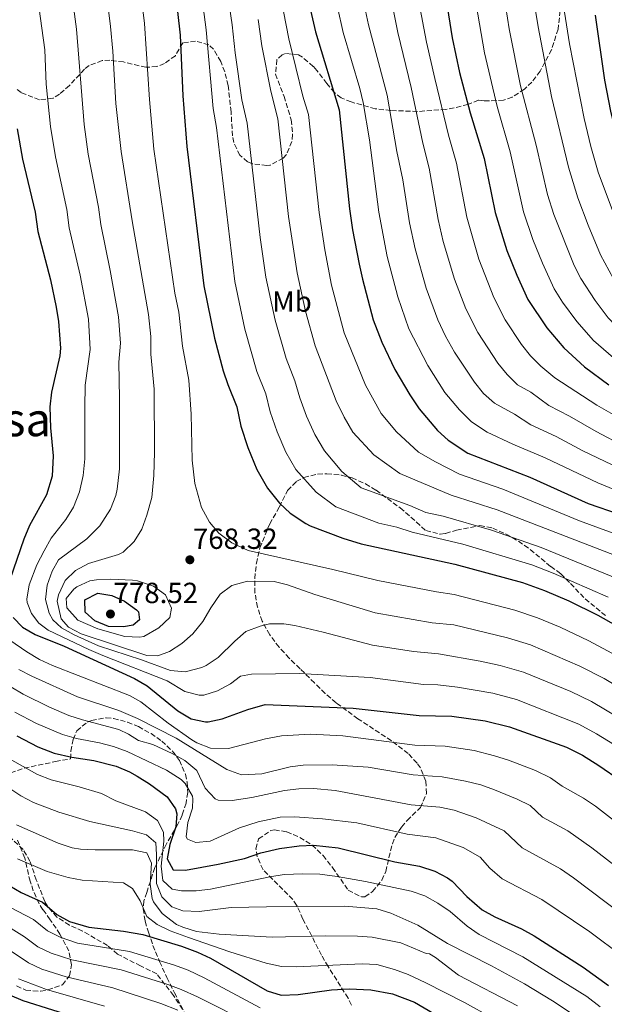
# Model space of a CAD drawing. Units: metres. Extents: x 593489 to 596923, y 4752204 to 4754563.
# Drawn here: x 596511 to 596712, y 4753032 to 4753371 of the extents above; entities that cross this region are included whole.
import ezdxf
from ezdxf.enums import TextEntityAlignment as Align

# ---------------------------------------------------------------- set-up
doc = ezdxf.new("R2010")
doc.units = ezdxf.units.M
doc.header["$MEASUREMENT"] = 0
doc.linetypes.add('DGN Style 3', pattern=[2.435891, 1.739922, -0.695969])
for name, color, linetype, lineweight in [('Balsa-alberca', 142, 'Continuous', 0), ('Cota de punto acotado terreno', 7, 'Continuous', 0), ('Curva de nivel directora', 30, 'Continuous', 30), ('Curva de nivel intermedia', 30, 'Continuous', 0), ('Etiqueta de uso rústico', 92, 'Continuous', 0), ('Punto acotado terreno (símbolo)', 7, 'Continuous', 0), ('Senda', 7, 'DGN Style 3', 0), ('Texto de rotulación de espacio menor sin especificar', 7, 'Continuous', 0), ('Zona arbolada', 92, 'DGN Style 3', 0)]:
    doc.layers.add(name, color=color, linetype=linetype, lineweight=lineweight)
doc.styles.add('Style-Arial', font='arial.ttf')

# ---------------------------------------------------------------- blocks, each defined once
blk = doc.blocks.new('5PATER')
at = {"layer": 'Balsa-alberca', "linetype": 'Continuous', "lineweight": 0}
h = blk.add_hatch(color=51, dxfattribs=at)
edge = h.paths.add_edge_path()
edge.add_ellipse((0, 0), major_axis=(-0.11, -0.111), ratio=0.999422, start_angle=0, end_angle=360)

msp = doc.modelspace()

# ---------------------------------------------------------------- linework, layer by layer
at = {"layer": 'Curva de nivel directora', "color": 30, "linetype": 'Continuous', "lineweight": 30, "flags": 128}
for points, elevation in [([(596562.2, 4753403.44), (596566.5, 4753365.74), (596567.4, 4753344.87), (596568.75, 4753327.49), (596574.61, 4753279.54), (596578.32, 4753261.59), (596581.32, 4753250.39), (596582.88, 4753245.59), (596585.92, 4753237.99), (596587.32, 4753231.35), (596589.72, 4753223.99), (596592.8, 4753216.39), (596596.48, 4753209.99), (596600.68, 4753204.79), (596604.37, 4753201.42), (596609.66, 4753197.78), (596611.24, 4753197.03), (596622.4, 4753192.79), (596628.8, 4753190.79), (596661, 4753183.87), (596684.22, 4753177.57), (596691.82, 4753174.84), (596700.23, 4753171.19), (596710.13, 4753166.27), (596721, 4753160.23)], 775), ([(596607.85, 4753389.43), (596613.05, 4753366.95), (596621.13, 4753340.03), (596624.78, 4753306.07), (596625.8, 4753298.79), (596628.04, 4753287.03), (596629.16, 4753281.83), (596632.92, 4753267.91), (596635.84, 4753260.15), (596640.36, 4753250.79), (596645.47, 4753242.11), (596648.68, 4753237.27), (596655.04, 4753229.83), (596658.73, 4753226.46), (596665.43, 4753222), (596686.76, 4753213.81), (596706.88, 4753204.71), (596728.12, 4753197.43)], 800), ([(596657.94, 4753377.81), (596660.06, 4753364.83), (596662.57, 4753352.88), (596666.25, 4753339.03), (596671.04, 4753323.35), (596674.8, 4753304.79), (596678.9, 4753291.66), (596682.31, 4753283.23), (596686.12, 4753274.87), (596692.67, 4753265.12), (596698.47, 4753258.27), (596705.58, 4753251.75), (596713.99, 4753245.49)], 825), ([(596709.21, 4753372.63), (596712.44, 4753350.25), (596714.55, 4753339.67), (596718.12, 4753324.87), (596726.22, 4753304.17), (596731.52, 4753293.03), (596736.68, 4753284.12), (596739.57, 4753279.86), (596741.8, 4753277.11), (596745.48, 4753273.71), (596762.74, 4753261.21), (596776.68, 4753251.99), (596801.8, 4753236.87), (596809.92, 4753231.03), (596825.32, 4753221.11), (596837.76, 4753212.36), (596845.7, 4753207.22), (596859.24, 4753199.91), (596863.1, 4753196.73), (596883.3, 4753178.11), (596890.31, 4753172.27), (596897.46, 4753166.86), (596908.75, 4753159.55)], 850), ([(596510.36, 4753333.51), (596512.22, 4753323.08), (596516.56, 4753304.87), (596517.48, 4753298.23), (596521.8, 4753281.67), (596523.84, 4753272.23), (596524.6, 4753267.29), (596525.35, 4753258.1), (596525.08, 4753255.51), (596522.2, 4753242.95), (596521.61, 4753237.98), (596521.82, 4753230.76), (596522.72, 4753221.11), (596522.44, 4753214.07), (596520.52, 4753207.75), (596514.64, 4753197.11), (596512.71, 4753192.5), (596507.88, 4753178.47)], 750), ([(596546.96, 4753162.31), (596541.76, 4753162.47), (596537.15, 4753164.35), (596533.8, 4753167.35), (596533.72, 4753171.59), (596538.15, 4753173.93), (596542.95, 4753173.06), (596547.36, 4753171.11), (596551.41, 4753168.2), (596552.12, 4753167.43), (596552.48, 4753164.71), (596550.32, 4753162.87), (596546.96, 4753162.31)], 775), ([(596509, 4753165.51), (596512.2, 4753162.15), (596516.55, 4753159.69), (596526.54, 4753155.66), (596550.8, 4753144.55), (596555.1, 4753141.98), (596565.72, 4753133.43), (596570.28, 4753130.63), (596575.22, 4753129.6), (596576.08, 4753129.67), (596580.95, 4753130.71), (596589.72, 4753133.91), (596595.76, 4753135.59), (596626.04, 4753134.31), (596648.66, 4753131.83), (596659.91, 4753131.54), (596671.44, 4753129.99), (596679.8, 4753127.91), (596699.35, 4753120.93), (596704.87, 4753118.15), (596710.56, 4753114.63), (596718.21, 4753109.3)], 750), ([(596510.28, 4753124.87), (596517.48, 4753121.03), (596523.16, 4753118.87), (596529.24, 4753117.43), (596536.76, 4753116.39), (596544.44, 4753114.39), (596549.04, 4753112.42), (596551.64, 4753110.95), (596555.88, 4753108.34), (596562.04, 4753103.83), (596564.86, 4753099.71), (596565.32, 4753097.99), (596565, 4753093.51), (596562.92, 4753087.43), (596562.04, 4753082.51), (596564.08, 4753078.79), (596568.28, 4753078.63), (596579.51, 4753080.71), (596588.56, 4753082.63), (596594.24, 4753084.63), (596600.64, 4753086.07), (596607.4, 4753087.03), (596612.4, 4753087.18), (596620.88, 4753086.31), (596640.3, 4753081.51), (596648.76, 4753079.99), (596654.04, 4753078.31), (596658.48, 4753075.99), (596660.04, 4753074.79), (596665.08, 4753069.59), (596670.4, 4753065.03), (596674.74, 4753062.56), (596683.89, 4753058.51), (596688.32, 4753056.02), (596705.17, 4753045.26), (596713.85, 4753039.01)], 725), ([(596499.96, 4753077.84), (596511.81, 4753070.91), (596519.16, 4753067.6), (596524, 4753063.36), (596528.38, 4753060.93), (596535.01, 4753059), (596546.96, 4753057.67), (596553.6, 4753056.55), (596566.96, 4753052.47), (596572.4, 4753050.47), (596576.91, 4753048.32), (596596.4, 4753037.11), (596601.21, 4753035.7), (596607.08, 4753035.83), (596618.48, 4753037.51), (596624.56, 4753037.83), (596632.04, 4753037.51), (596639.52, 4753036.07), (596647.04, 4753033.19), (596653.8, 4753029.35)], 700), ([(596532.88, 4753027.28), (596512.48, 4753033.69), (596507.86, 4753035.61)], 675)]:
    msp.add_lwpolyline(points, dxfattribs=dict(at, elevation=elevation))
at = {"layer": 'Curva de nivel intermedia', "color": 30, "linetype": 'Continuous', "lineweight": 0, "flags": 128}
for points, elevation in [([(596713.73, 4753172.5), (596694.83, 4753180.81), (596687.46, 4753183.58), (596663.76, 4753190.77), (596646.25, 4753194.86), (596641, 4753196.59), (596634.79, 4753197.93), (596620, 4753203.59), (596613.23, 4753208.59), (596606.28, 4753216.42), (596602.82, 4753222.41), (596599.85, 4753229.35), (596597.46, 4753236.21), (596595.91, 4753242.43), (596592.89, 4753250.06), (596588.75, 4753264.67), (596585.29, 4753281.04), (596578.92, 4753333.99), (596577.85, 4753340.49), (596575.45, 4753367.55), (596568.91, 4753417.64)], 780), ([(596716.67, 4753152.37), (596707.03, 4753157.54), (596697.23, 4753162.15), (596689.42, 4753165.45), (596681.66, 4753168.05), (596660.78, 4753173.4), (596654.62, 4753174.3), (596634.43, 4753178.27), (596619, 4753182.05), (596589.82, 4753188.6), (596584.23, 4753191.2), (596579.81, 4753194.52), (596576.56, 4753198.31), (596573.8, 4753203.35), (596571.51, 4753211.61), (596570.62, 4753219.64), (596570.29, 4753235.4), (596569.42, 4753247.17), (596567.32, 4753258.84), (596565.96, 4753270.56), (596564.6, 4753277.09), (596557.45, 4753326.61), (596555.89, 4753343.59), (596554.24, 4753369.73), (596548.9, 4753413.01)], 770), ([(596719.26, 4753140.39), (596712.34, 4753144.51), (596703.94, 4753148.81), (596687.01, 4753156.07), (596679.11, 4753158.54), (596660.57, 4753162.94), (596653.13, 4753163.68), (596633.56, 4753167.15), (596612.84, 4753173.37), (596603.44, 4753176.79), (596598.8, 4753177.91), (596589.67, 4753177.98), (596584.22, 4753176.54), (596580.24, 4753173.51), (596577, 4753168.87), (596574.23, 4753164.15), (596570.8, 4753159.89), (596567.05, 4753156.53), (596562.84, 4753153.83), (596558.84, 4753152.31), (596554.96, 4753152.47), (596532.45, 4753159.87), (596528, 4753162.15), (596525.48, 4753165.11), (596524.16, 4753171.11), (596524.64, 4753173.27), (596526.91, 4753178.18), (596530.48, 4753181.67), (596534.96, 4753184.07), (596545.24, 4753187.19), (596546.84, 4753187.94), (596550.68, 4753191.63), (596553.24, 4753195.91), (596555, 4753200.71), (596556.68, 4753206.79), (596557.36, 4753214.31), (596557.64, 4753222.39), (596557.49, 4753244), (596556.32, 4753256.09), (596556.42, 4753262.1), (596555.62, 4753269.74), (596549.94, 4753301.9), (596546.14, 4753325.73), (596544.37, 4753342.32), (596543.34, 4753360.26), (596542.55, 4753368.75), (596537.26, 4753411.58)], 765), ([(596715.91, 4753121.67), (596709.67, 4753125.56), (596703.68, 4753128.79), (596682.21, 4753137.3), (596674, 4753139.51), (596661.88, 4753141.53), (596655.15, 4753142.32), (596650.15, 4753142.45), (596631.81, 4753144.9), (596607.48, 4753146.21), (596591.04, 4753146.07), (596587.24, 4753145.35), (596583.8, 4753142.66), (596579.33, 4753140.3), (596574.56, 4753138.79), (596573.03, 4753138.75), (596568.12, 4753140.07), (596561.96, 4753143.75), (596539.84, 4753152.39), (596535, 4753154.55), (596521, 4753161.19), (596517.8, 4753163.59), (596515.36, 4753166.87), (596513.88, 4753170.63), (596513.76, 4753171.81), (596514.48, 4753176.79), (596517.16, 4753183.59), (596519.67, 4753188.43), (596522.12, 4753192.79), (596527.08, 4753199.24), (596529.8, 4753203.43), (596531.8, 4753208.71), (596533.04, 4753214.39), (596533.64, 4753220.07), (596533.64, 4753237.68), (596533.77, 4753245.41), (596535.53, 4753257.71), (596534.94, 4753268.11), (596532.12, 4753283.23), (596528.3, 4753299.46), (596527.45, 4753305.76), (596523.53, 4753323.96), (596521.89, 4753334.3), (596520.42, 4753348.92), (596519.92, 4753360.67), (596514.84, 4753397.27)], 755), ([(596721.25, 4753128.71), (596708.01, 4753136.65), (596700.84, 4753140.07), (596684.61, 4753146.68), (596676.55, 4753149.02), (596669.72, 4753150.47), (596655.39, 4753152.97), (596646.7, 4753153.81), (596632.68, 4753156.02), (596615.71, 4753160.48), (596605.96, 4753162.71), (596602.16, 4753163.34), (596597.16, 4753163.35), (596594.01, 4753162.54), (596589.1, 4753160.66), (596585.28, 4753157.43), (596579.59, 4753151.81), (596575.4, 4753149.03), (596573.92, 4753148.29), (596568.2, 4753146.85), (596563.2, 4753147.27), (596553.16, 4753150.95), (596538.34, 4753155.74), (596530.01, 4753159.54), (596525.6, 4753161.91), (596522.68, 4753164.71), (596521.4, 4753167.03), (596520.12, 4753171.67), (596520.76, 4753176.63), (596522.4, 4753181.43), (596524.6, 4753185.35), (596534.34, 4753192.62), (596538.82, 4753197.01), (596542.55, 4753202.75), (596544.28, 4753207.43), (596544.81, 4753209.61), (596545.62, 4753216.67), (596545.56, 4753240.84), (596545.32, 4753253.33), (596545.97, 4753259.9), (596545.28, 4753268.93), (596542.44, 4753284.79), (596539.12, 4753300.68), (596538.33, 4753306.65), (596534.83, 4753324.84), (596533.41, 4753335.09), (596530.85, 4753367.77), (596526.68, 4753398.81)], 760), ([(596717.33, 4753178.74), (596690.7, 4753189.59), (596673.62, 4753195.54), (596656.91, 4753200.38), (596651.04, 4753201.64), (596645.43, 4753204.06), (596628.76, 4753210.15), (596622.09, 4753215.76), (596616.08, 4753222.84), (596612.84, 4753228.43), (596609.98, 4753234.71), (596607.6, 4753241.07), (596605.89, 4753246.86), (596602.9, 4753254.52), (596599.18, 4753267.76), (596595.98, 4753282.53), (596593.99, 4753296.17), (596589.47, 4753335.5), (596587.73, 4753343.51), (596585.4, 4753359.7), (596584.39, 4753369.37), (596581.68, 4753387.14)], 785), ([(596724.52, 4753191.2), (596703.87, 4753198.74), (596677.5, 4753209.59), (596662.59, 4753214.79), (596654.3, 4753218.99), (596648.51, 4753222.42), (596640.88, 4753229.37), (596635.67, 4753235.69), (596630.24, 4753245.43), (596622.92, 4753263.45), (596618.59, 4753279.74), (596616.19, 4753292), (596614.26, 4753304.73), (596610.58, 4753338.52), (596608.71, 4753344.73), (596603.83, 4753364.53), (596599.12, 4753388.67)], 795), ([(596720.46, 4753207.62), (596710.12, 4753211.79), (596692.09, 4753220.46), (596680.93, 4753225.08), (596672.04, 4753229.25), (596666.68, 4753232.82), (596662.57, 4753236.89), (596657.48, 4753242.84), (596651.64, 4753252.15), (596645.14, 4753264.77), (596641.33, 4753275.76), (596637.69, 4753289.63), (596634.78, 4753304.92), (596631.58, 4753329.73), (596629.42, 4753342.6), (596628.25, 4753347.46), (596622.55, 4753366.64), (596618.68, 4753384.21)], 805), ([(596677.37, 4753382.77), (596679.72, 4753367.95), (596683.59, 4753348.39), (596688.92, 4753327.93), (596692.86, 4753310.96), (596695.05, 4753304.05), (596702.05, 4753286.61), (596704.28, 4753282.14), (596709.21, 4753274.55)], 835), ([(596687.23, 4753383.44), (596689.59, 4753368.63), (596694.2, 4753344.64), (596700.09, 4753320.34), (596703.29, 4753309.8), (596706.8, 4753300.43), (596711.1, 4753290.22), (596715.61, 4753281.94)], 840), ([(596697.3, 4753382.51), (596700.47, 4753362.77), (596705.42, 4753337.15), (596707.78, 4753327.43), (596710.31, 4753318.66), (596715.52, 4753304.6), (596720.18, 4753293.86), (596722.44, 4753289.4), (596729.63, 4753278.12), (596732.77, 4753274.23), (596736.27, 4753270.67), (596740.12, 4753267.48), (596750.11, 4753260.44), (596773.37, 4753245.83), (596799.27, 4753230.7), (596805.77, 4753226.04), (596826.49, 4753212.59), (596846.95, 4753198.22), (596854.26, 4753194.27), (596881.13, 4753170.45), (596893.6, 4753160.62), (596901.42, 4753155.33), (596908.87, 4753151.09)], 845), ([(596715.12, 4753218.01), (596705, 4753222.84), (596695.89, 4753227.79), (596687.09, 4753231.75), (596681.45, 4753235.43), (596674.63, 4753239.18), (596670.87, 4753242.51), (596667.71, 4753246.4), (596660.8, 4753256.78), (596657.8, 4753262.23), (596655.16, 4753267.88), (596651.07, 4753278.78), (596647.34, 4753292.23), (596645.4, 4753301.19), (596643.13, 4753316.02), (596641.04, 4753325.79), (596637.71, 4753345.17), (596631.32, 4753369.32), (596629.17, 4753379.09)], 810), ([(596719.62, 4753224.16), (596709.57, 4753229.42), (596700.46, 4753234.78), (596693.26, 4753238.42), (596687.12, 4753243.04), (596682.57, 4753245.55), (596678.95, 4753249.02), (596675.82, 4753252.93), (596668.92, 4753263.54), (596664.73, 4753271.7), (596660.84, 4753281.8), (596656.99, 4753294.82), (596655.2, 4753302.39), (596652.15, 4753320.08), (596649.93, 4753328.61), (596646, 4753347.74), (596641.31, 4753366.72), (596638.38, 4753381.53)], 815), ([(596719.5, 4753233.02), (596709.82, 4753238.52), (596695.32, 4753247.95), (596690.52, 4753251.91), (596687.05, 4753255.51), (596683.95, 4753259.44), (596678.25, 4753267.83), (596674.37, 4753275.56), (596669.22, 4753288.73), (596665.11, 4753303.16), (596661.59, 4753321.72), (596658.84, 4753331.33), (596654.06, 4753350.85), (596651.23, 4753363.34), (596648.59, 4753377.21)], 820), ([(596668.28, 4753376.26), (596671.16, 4753359.74), (596675.48, 4753341.28), (596679.98, 4753325.64), (596684.65, 4753304.99), (596687.84, 4753295.51), (596691.1, 4753287.41), (596695.2, 4753278.5), (596698.02, 4753273.9), (596702.9, 4753267.27), (596708.69, 4753260.75), (596715.55, 4753254.8), (596724.06, 4753248.8), (596741.06, 4753238.78), (596762.03, 4753228.18)], 830), ([(596720.93, 4753184.97), (596675.56, 4753202.57), (596659.75, 4753207.59), (596641.99, 4753215.02), (596633.07, 4753221.47), (596625.87, 4753229.26), (596622.86, 4753234.45), (596620.11, 4753240.07), (596612.91, 4753258.98), (596609.61, 4753270.84), (596606.67, 4753284.03), (596603.74, 4753303.4), (596600.02, 4753337.01), (596597.61, 4753346.54), (596594.62, 4753362.12), (596593.34, 4753371.18)], 790), ([(596709.21, 4753274.55), (596713.75, 4753268.61), (596719.17, 4753262.99), (596725.32, 4753257.9), (596729.41, 4753255.03), (596750.34, 4753242.34), (596794.23, 4753218.38), (596805.58, 4753211.4), (596812.45, 4753206.71), (596821, 4753200.42), (596840.65, 4753184.96), (596848.04, 4753179.67), (596855.11, 4753173.13), (596870.14, 4753160.54), (596885.87, 4753148.15), (596892.68, 4753143.31), (596896.99, 4753140.76), (596905.06, 4753136.86), (596909.09, 4753135.2)], 835), ([(596542.64, 4753178.71), (596537.66, 4753178.42), (596535.4, 4753178.07), (596530.89, 4753176.04), (596529.84, 4753175.27), (596527.2, 4753171.99), (596527.44, 4753168.79), (596531.28, 4753164.63), (596538.12, 4753161.67), (596547.4, 4753159.03), (596552.42, 4753158.71), (596554, 4753159.03), (596559.16, 4753161.91), (596562.96, 4753165.51), (596563.44, 4753168.71), (596561.4, 4753173.27), (596557.29, 4753176.32), (596551.77, 4753178.13), (596550.08, 4753178.39), (596542.64, 4753178.71)], 770), ([(596507.89, 4753157.76), (596513.76, 4753153.67), (596518.04, 4753151.11), (596522.57, 4753149.01), (596548.98, 4753138.67), (596552.96, 4753136.47), (596562.33, 4753129.15), (596570.54, 4753123.47), (596572.24, 4753122.39), (596576.93, 4753120.58), (596583.1, 4753120.42), (596595.8, 4753123.79), (596601.36, 4753124.87), (596611.35, 4753125.4)], 745), ([(596720.68, 4753076.51), (596708.05, 4753086.34), (596699.9, 4753092.18), (596691.08, 4753096.9), (596686.94, 4753100.81), (596682.46, 4753103.04), (596674.65, 4753106.3), (596669.92, 4753107.93), (596664.64, 4753109.28), (596656.6, 4753110.74), (596646.62, 4753111.42), (596631.1, 4753114.06), (596618.76, 4753114.88), (596608.76, 4753114.79), (596604.31, 4753114.12), (596594.56, 4753111.75), (596587.61, 4753111.39), (596582.48, 4753113.24), (596565.13, 4753124.03), (596551.75, 4753130.82), (596545.41, 4753133.5), (596531.16, 4753138.18), (596515.38, 4753145.31), (596510.97, 4753147.65)], 740), ([(596718.69, 4753063.29), (596701.77, 4753075.95), (596697.32, 4753079.03), (596684.19, 4753086.28), (596677.97, 4753092.14), (596668.35, 4753096.61), (596660.74, 4753099.24), (596655.85, 4753100.26), (596645.89, 4753101.15), (596619.85, 4753105.99), (596612.32, 4753106.69), (596607.31, 4753106.58), (596602.32, 4753105.99), (596591.08, 4753103.59), (596584.4, 4753102.63), (596579.56, 4753102.71), (596578.53, 4753103.16), (596575.08, 4753106.87), (596572.16, 4753112.87), (596568.12, 4753116.36), (596563.76, 4753118.79), (596557.04, 4753121.83), (596552.08, 4753123.25), (596548.7, 4753125.43), (596545.36, 4753127.03), (596532.91, 4753130.33), (596528.16, 4753131.86), (596521.47, 4753134.71), (596512.5, 4753139.12), (596508.18, 4753141.63)], 735), ([(596718.77, 4753048.98), (596707.38, 4753057.38), (596690.92, 4753068.57), (596677.29, 4753075.66), (596673.01, 4753079.33), (596669.67, 4753083.05), (596663.86, 4753086.39), (596654.42, 4753089.73), (596644.58, 4753091), (596627.24, 4753094.87), (596615.42, 4753096.32), (596605.88, 4753096.95), (596600.88, 4753096.87), (596593.36, 4753095.27), (596586.83, 4753093.18), (596576.83, 4753088.65), (596571.84, 4753088.15), (596568.96, 4753089.27), (596568.59, 4753090.11), (596569.12, 4753095.03), (596570.68, 4753099.99), (596570.84, 4753103.11), (596570.72, 4753104.05), (596568.24, 4753108.47), (596566.87, 4753109.81), (596561.77, 4753113.07), (596548.21, 4753119.48), (596543.5, 4753121.16), (596538.66, 4753122.44), (596530.77, 4753123.9), (596525.96, 4753125.26), (596517.03, 4753129.09), (596509.63, 4753132.97)], 730), ([(596611.35, 4753125.4), (596622.44, 4753124.87), (596647.23, 4753121.66), (596657.68, 4753121.23), (596667.57, 4753119.76), (596674.65, 4753117.99), (596679.4, 4753116.43), (596688.74, 4753112.88), (596693.86, 4753110.43), (596697.95, 4753107.54), (596705.24, 4753103.39), (596709.38, 4753100.58), (596719.66, 4753092.6), (596728.65, 4753084.9), (596735.61, 4753077.72), (596740.13, 4753073.64), (596743.5, 4753069.96), (596761.19, 4753048.66), (596768.06, 4753041.41), (596771.19, 4753038.61), (596775.43, 4753035.96), (596784.37, 4753031.47)], 745), ([(596710.95, 4753031.67), (596706.39, 4753035.13), (596684.39, 4753048.88), (596669.37, 4753056.56), (596665.23, 4753059.37), (596659.32, 4753064.39), (596655.12, 4753067.27), (596650.68, 4753069.75), (596645.94, 4753071.35), (596630.29, 4753074.77), (596620.44, 4753076.49), (596614.51, 4753077.22), (596608.72, 4753077.36), (596602.24, 4753077.11), (596597.29, 4753076.37), (596576.96, 4753072.15), (596571.99, 4753071.49), (596566.96, 4753071.57), (596563.72, 4753072.15), (596560.48, 4753075.03), (596559.89, 4753080.02), (596560.84, 4753088.55), (596560.72, 4753091.75), (596558.68, 4753095.75), (596554.58, 4753098.64), (596544.32, 4753102.46), (596539.38, 4753105.03), (596531.77, 4753107.3), (596522.04, 4753109.68), (596517.39, 4753111.52), (596508.52, 4753116.44)], 720), ([(596704.79, 4753026.94), (596694.54, 4753033.7), (596684.95, 4753039.49), (596673.53, 4753045.76), (596658.48, 4753053.43), (596648.28, 4753059.67), (596638.9, 4753063.85), (596634.14, 4753065.35), (596623.16, 4753066.25), (596596.16, 4753066.06), (596584.04, 4753065.75), (596573.04, 4753064.39), (596567.44, 4753064.63), (596563.6, 4753065.99), (596560.16, 4753069.43), (596558.36, 4753073.99), (596558.38, 4753083.99), (596558.04, 4753088.07), (596554.92, 4753090.79), (596550.06, 4753092.15), (596535.44, 4753095.34), (596524.78, 4753098.62), (596516.05, 4753101.85), (596511.64, 4753104.22), (596503.28, 4753109.72)], 715), ([(596682.51, 4753031.97), (596662.22, 4753042.52), (596654.28, 4753048.63), (596652.24, 4753049.83), (596651.16, 4753049.99), (596642.36, 4753053.67), (596632.5, 4753055.56), (596627.53, 4753055.97), (596616.64, 4753056.06), (596598.12, 4753055.61), (596579.84, 4753056.63), (596572.12, 4753057.59), (596567.34, 4753059.01), (596565.16, 4753059.99), (596560.24, 4753063.67), (596557.31, 4753067.74), (596556.88, 4753068.87), (596556.13, 4753073.83), (596556.56, 4753081.03), (596555, 4753084.63), (596550.06, 4753085.66), (596537.17, 4753085.59), (596532.18, 4753085.81), (596529.27, 4753086.31), (596524.51, 4753087.86), (596510.11, 4753094.23)], 710), ([(596683.35, 4753022.54), (596664.35, 4753033.13), (596650.99, 4753039.93), (596644.92, 4753042.71), (596640.23, 4753044.45), (596634.12, 4753046.23), (596629.12, 4753046.4), (596606.36, 4753045.35), (596601.36, 4753045.46), (596596.04, 4753046.62), (596583.5, 4753050.53), (596569.33, 4753055.43), (596563.04, 4753057.72), (596558.54, 4753059.91), (596555.04, 4753062.71), (596552.72, 4753068.07), (596550.06, 4753072.29), (596546.96, 4753074.31), (596532.8, 4753075.19), (596527.88, 4753076.09), (596520.75, 4753078.13), (596510.46, 4753082.58)], 705), ([(596591.62, 4753025.46), (596572.46, 4753035.04), (596566.87, 4753037.61), (596562.19, 4753039.36), (596546.2, 4753044.4), (596529.23, 4753047.77), (596522.07, 4753050.12), (596517.55, 4753052.26), (596512.86, 4753055.72), (596496.87, 4753065.62)], 690), ([(596594.01, 4753031.29), (596574.67, 4753041.64), (596569.27, 4753044.2), (596564.57, 4753045.92), (596549.06, 4753050.67), (596531.18, 4753053.58), (596525.23, 4753055.55), (596520.77, 4753057.81), (596516.01, 4753061.66), (596507.91, 4753065.96)], 695), ([(596494.76, 4753059.71), (596514.32, 4753046.71), (596518.85, 4753044.62), (596527.27, 4753041.96), (596543.34, 4753038.14), (596559.8, 4753032.8), (596565.68, 4753030.48)], 685), ([(596540.48, 4753031.9), (596520.45, 4753037.63), (596510.84, 4753041.28)], 680)]:
    msp.add_lwpolyline(points, dxfattribs=dict(at, elevation=elevation))
at = {"layer": 'Senda', "color": 7, "linetype": 'DGN Style 3', "lineweight": 0}
msp.add_polyline3d([(596567.28, 4753030.8, 684.27), (596564.2, 4753035.52, 685.71), (596558.4, 4753042.96, 690.03), (596552.84, 4753045.68, 693.51), (596544.92, 4753049.76, 695.55), (596541.44, 4753052.72, 697.05), (596532.88, 4753057.68, 698.01), (596528.36, 4753059.76, 698.43), (596524.04, 4753062.48, 698.73), (596520.77, 4753066.22, 699.53), (596519.92, 4753067.84, 699.93), (596516.96, 4753075.27, 701.97), (596514.8, 4753081.67, 704.31), (596512.43, 4753085.75, 705.96), (596508.51, 4753089.41, 707.73)], dxfattribs=at)
at = {"layer": 'Zona arbolada', "color": 92, "linetype": 'DGN Style 3', "lineweight": 0}
for points in [[(596697.21, 4753374.15, 844.18), (596696.49, 4753367.83, 842.14), (596694.25, 4753360.71, 841.06), (596690.29, 4753353.35, 839.44), (596687.49, 4753349.65, 837.62), (596684.89, 4753347.19, 836.2), (596680.72, 4753344.45, 834.87), (596677.69, 4753343.43, 833.98), (596672.86, 4753343.16, 832.47), (596671.01, 4753343.19, 831.64), (596669.09, 4753343.43, 828.46), (596665.48, 4753341.96, 825.32), (596660.72, 4753340.75, 822.76), (596657.89, 4753340.23, 821.68), (596648.17, 4753339.51, 819.58), (596638.95, 4753339.85, 815.69), (596633.61, 4753340.46, 813.24), (596625.25, 4753342.79, 810.04), (596621.82, 4753344.22, 806.58), (596619.53, 4753345.99, 803.14), (596616.93, 4753349.13, 800.24), (596613.44, 4753353.64, 797.78), (596612.25, 4753355.03, 797.2), (596608.51, 4753358.19, 796.21), (596607.21, 4753359.03, 795.76), (596602.7, 4753359.46, 793.52), (596601.61, 4753359.03, 793), (596599.73, 4753357.27, 792.04), (596599.27, 4753352.34, 791.06), (596602.21, 4753344.71, 790.72), (596604.68, 4753336.63, 790.36), (596605.14, 4753331.66, 789.98), (596604.88, 4753329.19, 789.76), (596603.05, 4753324.67, 789.29), (596601.92, 4753323.43, 789.16), (596597.39, 4753321.1, 789.01), (596596.32, 4753320.95, 788.98), (596591.41, 4753321.52, 788.64), (596589.68, 4753322.23, 788.32), (596587, 4753324.47, 787.18), (596584.88, 4753328.85, 785.79), (596584.44, 4753331.11, 785.2), (596584, 4753339.43, 784.24), (596582.97, 4753348.47, 781.96), (596581.8, 4753353.12, 780.62), (596580.41, 4753356.71, 779.56), (596577.96, 4753360.93, 778.89), (596576.29, 4753362.47, 778.36), (596571.76, 4753363.74, 776.52), (596567.33, 4753363.11, 774.46), (596564.81, 4753358.71, 771.58), (596561.03, 4753356.04, 769.63), (596558.41, 4753354.95, 768.7), (596554.69, 4753354.71, 767.62), (596546.93, 4753356.55, 766.06), (596542.25, 4753357.12, 764.25), (596539.65, 4753357.03, 763.24), (596535.2, 4753355.31, 761.73), (596533.57, 4753354.07, 761.14), (596528.36, 4753348.47, 759.34), (596524.94, 4753345.45, 757.21), (596522.72, 4753344.07, 755.98), (596518.02, 4753343.54, 754.29), (596511.8, 4753345.99, 752.32), (596510.36, 4753347.11, 750.7)], [(596697.21, 4753374.15, 844.18), (596696.49, 4753367.83, 842.14), (596694.25, 4753360.71, 841.06), (596690.29, 4753353.35, 839.44), (596687.49, 4753349.65, 837.62), (596684.89, 4753347.19, 836.2), (596680.72, 4753344.45, 834.87), (596677.69, 4753343.43, 833.98), (596672.86, 4753343.16, 832.47), (596671.01, 4753343.19, 831.64), (596669.09, 4753343.43, 828.46), (596665.48, 4753341.96, 825.32), (596660.72, 4753340.75, 822.76), (596657.89, 4753340.23, 821.68), (596648.17, 4753339.51, 819.58), (596638.95, 4753339.85, 815.69), (596633.61, 4753340.46, 813.24), (596625.25, 4753342.79, 810.04), (596621.82, 4753344.22, 806.58), (596619.53, 4753345.99, 803.14), (596616.93, 4753349.13, 800.24), (596613.44, 4753353.64, 797.78), (596612.25, 4753355.03, 797.2), (596608.51, 4753358.19, 796.21), (596607.21, 4753359.03, 795.76), (596602.7, 4753359.46, 793.52)], [(596602.7, 4753359.46, 793.52), (596601.61, 4753359.03, 793), (596599.73, 4753357.27, 792.04), (596599.27, 4753352.34, 791.06), (596602.21, 4753344.71, 790.72), (596604.68, 4753336.63, 790.36), (596605.14, 4753331.66, 789.98), (596604.88, 4753329.19, 789.76), (596603.05, 4753324.67, 789.29), (596601.92, 4753323.43, 789.16), (596597.39, 4753321.1, 789.01), (596596.32, 4753320.95, 788.98), (596591.41, 4753321.52, 788.64), (596589.68, 4753322.23, 788.32), (596587, 4753324.47, 787.18), (596584.88, 4753328.85, 785.79), (596584.44, 4753331.11, 785.2), (596584, 4753339.43, 784.24), (596582.97, 4753348.47, 781.96), (596581.8, 4753353.12, 780.62), (596580.41, 4753356.71, 779.56), (596577.96, 4753360.93, 778.89), (596576.29, 4753362.47, 778.36), (596571.76, 4753363.74, 776.52), (596567.33, 4753363.11, 774.46), (596564.81, 4753358.71, 771.58), (596561.03, 4753356.04, 769.63), (596558.41, 4753354.95, 768.7), (596554.69, 4753354.71, 767.62), (596546.93, 4753356.55, 766.06), (596542.25, 4753357.12, 764.25), (596539.65, 4753357.03, 763.24), (596535.2, 4753355.31, 761.73), (596533.57, 4753354.07, 761.14), (596528.36, 4753348.47, 759.34), (596524.94, 4753345.45, 757.21), (596522.72, 4753344.07, 755.98), (596518.02, 4753343.54, 754.29), (596511.8, 4753345.99, 752.32), (596510.36, 4753347.11, 750.7)], [(596625.36, 4753032.2, 705.26), (596624.24, 4753034.63, 706.48), (596617.41, 4753045.47, 710.52), (596615.08, 4753049.43, 712.24), (596608.72, 4753061.83, 719.75), (596606.55, 4753066.57, 721.38), (596605.2, 4753068.55, 722.14), (596595, 4753078.79, 728.14), (596592.96, 4753083.24, 729.42), (596592.52, 4753085.99, 729.7), (596593.44, 4753089.35, 729.58), (596597.63, 4753092.23, 728.82), (596598.92, 4753092.47, 728.56), (596603.16, 4753091.83, 727.66), (596607.69, 4753089.87, 726.75), (596611.88, 4753087.27, 725.9), (596615.63, 4753083.66, 725.17), (596618.92, 4753079.51, 724.18), (596624.32, 4753071.75, 722.08), (596628.89, 4753069.42, 721.1), (596630, 4753069.51, 720.94), (596632.68, 4753071.27, 721.54), (596635.83, 4753075.2, 723.06), (596637.24, 4753078.15, 724.48), (596638.28, 4753082.95, 728.08), (596639.47, 4753087.7, 729.12), (596640.28, 4753089.91, 729.94), (596642.64, 4753093.47, 732.57), (596644.6, 4753095.75, 734.44), (596649.12, 4753100.15, 738.28), (596651.24, 4753105.03, 741.04), (596650.98, 4753109.27, 743.68), (596649.13, 4753113.8, 747.31), (596647.96, 4753115.43, 748.72), (596644.9, 4753118.71, 750.98), (596639.13, 4753123.15, 753.24), (596627.64, 4753130.71, 757.12), (596620.12, 4753136.15, 758.14), (596616.34, 4753139.43, 758.27), (596612.68, 4753143.01, 757.93), (596607.72, 4753147.91, 758.56), (596603.96, 4753151.51, 759.52), (596600.48, 4753155.35, 760.78), (596597.28, 4753159.59, 762.22), (596594.72, 4753164.23, 763.6), (596593.08, 4753169.03, 764.8), (596592.2, 4753173.99, 765.64), (596592.15, 4753178.95, 766.27), (596592.68, 4753184.14, 766.75), (596593.88, 4753189.43, 767.5), (596595.7, 4753193.99, 768.75), (596597.32, 4753197.67, 770.56), (596600.6, 4753203.59, 776.5), (596603.44, 4753209.19, 779.5), (596606.39, 4753212.28, 781.95), (596609.04, 4753213.67, 783.46), (596613.76, 4753214.83, 785.09), (596616.96, 4753214.95, 785.62), (596621.91, 4753214.51, 786.03), (596625.6, 4753213.51, 786.16), (596630.22, 4753211.49, 786.2), (596633.88, 4753209.27, 786.16), (596642.2, 4753203.19, 785.86), (596651, 4753195.43, 785.14), (596655.9, 4753194.12, 785.41), (596657.8, 4753194.39, 785.62), (596661.56, 4753195.59, 786.28), (596669.56, 4753197.11, 788.38), (596674, 4753196.23, 789.1), (596678.61, 4753194.19, 789.08), (596682.88, 4753191.75, 788.68), (596686.93, 4753188.88, 788.09), (596693.96, 4753183.03, 787.24), (596696.4, 4753181.35, 787), (596697.48, 4753180.55, 785.68), (596700.79, 4753177.15, 784.51), (596705.84, 4753171.91, 783.1), (596712.84, 4753166.15, 781.66)], [(596625.36, 4753032.2, 705.26), (596624.24, 4753034.63, 706.48), (596617.41, 4753045.47, 710.52), (596615.08, 4753049.43, 712.24), (596608.72, 4753061.83, 719.75), (596606.55, 4753066.57, 721.38), (596605.2, 4753068.55, 722.14), (596595, 4753078.79, 728.14), (596592.96, 4753083.24, 729.42), (596592.52, 4753085.99, 729.7), (596593.44, 4753089.35, 729.58), (596597.63, 4753092.23, 728.82), (596598.92, 4753092.47, 728.56), (596603.16, 4753091.83, 727.66), (596607.69, 4753089.87, 726.75), (596611.88, 4753087.27, 725.9), (596615.63, 4753083.66, 725.17), (596618.92, 4753079.51, 724.18), (596624.32, 4753071.75, 722.08), (596628.89, 4753069.42, 721.1), (596630, 4753069.51, 720.94), (596632.68, 4753071.27, 721.54), (596635.83, 4753075.2, 723.06), (596637.24, 4753078.15, 724.48), (596638.28, 4753082.95, 728.08), (596639.47, 4753087.7, 729.12), (596640.28, 4753089.91, 729.94), (596642.64, 4753093.47, 732.57), (596644.6, 4753095.75, 734.44), (596649.12, 4753100.15, 738.28), (596651.24, 4753105.03, 741.04), (596650.98, 4753109.27, 743.68), (596649.13, 4753113.8, 747.31), (596647.96, 4753115.43, 748.72), (596644.9, 4753118.71, 750.98), (596639.13, 4753123.15, 753.24), (596627.64, 4753130.71, 757.12), (596620.12, 4753136.15, 758.14), (596616.34, 4753139.43, 758.27), (596612.68, 4753143.01, 757.93), (596607.72, 4753147.91, 758.56), (596603.96, 4753151.51, 759.52), (596600.48, 4753155.35, 760.78), (596597.28, 4753159.59, 762.22), (596594.72, 4753164.23, 763.6), (596593.08, 4753169.03, 764.8), (596592.2, 4753173.99, 765.64), (596592.15, 4753178.95, 766.27), (596592.68, 4753184.14, 766.75), (596593.88, 4753189.43, 767.5), (596595.7, 4753193.99, 768.75), (596597.32, 4753197.67, 770.56), (596600.6, 4753203.59, 776.5), (596603.44, 4753209.19, 779.5), (596606.39, 4753212.28, 781.95), (596609.04, 4753213.67, 783.46), (596613.76, 4753214.83, 785.09), (596616.96, 4753214.95, 785.62), (596621.91, 4753214.51, 786.03), (596625.6, 4753213.51, 786.16), (596630.22, 4753211.49, 786.2), (596633.88, 4753209.27, 786.16), (596642.2, 4753203.19, 785.86), (596651, 4753195.43, 785.14), (596655.9, 4753194.12, 785.41), (596657.8, 4753194.39, 785.62), (596661.56, 4753195.59, 786.28), (596669.56, 4753197.11, 788.38), (596674, 4753196.23, 789.1), (596678.61, 4753194.19, 789.08), (596682.88, 4753191.75, 788.68), (596686.93, 4753188.88, 788.09), (596693.96, 4753183.03, 787.24), (596696.4, 4753181.35, 787), (596697.48, 4753180.55, 785.68), (596700.79, 4753177.15, 784.51), (596705.84, 4753171.91, 783.1), (596712.84, 4753166.15, 781.66)], [(596508.2, 4753112.07, 719.68), (596512.85, 4753113.7, 720.62), (596523.6, 4753115.99, 721.48), (596528.72, 4753116.87, 722.56), (596528.88, 4753119.59, 725.68), (596529.65, 4753123.56, 728.74), (596530.92, 4753126.55, 730.72), (596534.58, 4753129.54, 732.32), (596535.96, 4753130.15, 732.52), (596540.97, 4753131.06, 732.78), (596543.56, 4753130.79, 732.7), (596548.34, 4753129.53, 732.36), (596552.08, 4753127.99, 731.98), (596556.44, 4753125.61, 731.35), (596560.12, 4753123.03, 730.78), (596563.76, 4753119.61, 730.24), (596566.24, 4753116.39, 729.82), (596568.27, 4753111.63, 729.2), (596568.84, 4753108.95, 729.68), (596569.08, 4753105.32, 730.15), (596568.48, 4753101.67, 729.5), (596567.14, 4753097.56, 727.67), (596565.72, 4753094.47, 725.92), (596561.76, 4753087.67, 722.03), (596557.76, 4753079.51, 713.79), (596554.96, 4753070.95, 707.85), (596553.97, 4753068.07, 706.25), (596553.76, 4753065.35, 704.87), (596554.43, 4753061.04, 702.73), (596555.52, 4753057.27, 700.8), (596557.1, 4753052.74, 698.24), (596559.4, 4753047.2, 694.77), (596561.92, 4753041.68, 691.12), (596564.48, 4753036.48, 689.86), (596571.68, 4753022.32, 685.06)], [(596512.85, 4753113.7, 720.62), (596523.6, 4753115.99, 721.48), (596528.72, 4753116.87, 722.56), (596528.88, 4753119.59, 725.68), (596529.65, 4753123.56, 728.74), (596530.92, 4753126.55, 730.72), (596534.58, 4753129.54, 732.32), (596535.96, 4753130.15, 732.52), (596540.97, 4753131.06, 732.78), (596543.56, 4753130.79, 732.7), (596548.34, 4753129.53, 732.36), (596552.08, 4753127.99, 731.98), (596556.44, 4753125.61, 731.35), (596560.12, 4753123.03, 730.78), (596563.76, 4753119.61, 730.24), (596566.24, 4753116.39, 729.82), (596568.27, 4753111.63, 729.2), (596568.84, 4753108.95, 729.68), (596569.08, 4753105.32, 730.15), (596568.48, 4753101.67, 729.5), (596567.14, 4753097.56, 727.67), (596565.72, 4753094.47, 725.92), (596561.76, 4753087.67, 722.03), (596557.76, 4753079.51, 713.79), (596554.96, 4753070.95, 707.85), (596553.97, 4753068.07, 706.25), (596553.76, 4753065.35, 704.87), (596554.43, 4753061.04, 702.73), (596555.52, 4753057.27, 700.8), (596557.1, 4753052.74, 698.24), (596559.4, 4753047.2, 694.77), (596561.92, 4753041.68, 691.12), (596564.48, 4753036.48, 689.86), (596571.68, 4753022.32, 685.06)], [(596508.2, 4753112.07, 719.68), (596512.85, 4753113.7, 720.62)], [(596510.2, 4753038.83, 684.3), (596513.4, 4753037.36, 684.4), (596518.38, 4753036.98, 684.67), (596520.96, 4753037.44, 684.82), (596526, 4753039.2, 684.88), (596528.42, 4753042.31, 687.98), (596529.06, 4753046.08, 692.48), (596528.11, 4753050.84, 696.59), (596525.12, 4753056.64, 700.18), (596521.76, 4753061.6, 705.1), (596519.25, 4753065.03, 707.81), (596517.92, 4753067.12, 708.82), (596515.94, 4753071.55, 709.94), (596514.84, 4753074.8, 710.5), (596513, 4753082.79, 711.64), (596510.24, 4753089.51, 713.38)], [(596510.2, 4753038.83, 684.3), (596513.4, 4753037.36, 684.4), (596518.38, 4753036.98, 684.67), (596520.96, 4753037.44, 684.82), (596526, 4753039.2, 684.88), (596528.42, 4753042.31, 687.98), (596529.06, 4753046.08, 692.48), (596528.11, 4753050.84, 696.59), (596525.12, 4753056.64, 700.18), (596521.76, 4753061.6, 705.1), (596519.25, 4753065.03, 707.81), (596517.92, 4753067.12, 708.82), (596515.94, 4753071.55, 709.94), (596514.84, 4753074.8, 710.5), (596513, 4753082.79, 711.64), (596510.24, 4753089.51, 713.38)]]:
    msp.add_polyline3d(points, dxfattribs=at)

# ---------------------------------------------------------------- block references
at = {"layer": 'Punto acotado terreno (símbolo)', "color": 7, "linetype": 'Continuous', "lineweight": 0, "xscale": 10, "yscale": 10, "zscale": 10}
for p in [(596569.8, 4753185.35, 768.32), (596542.48, 4753166.71, 778.52)]:
    msp.add_blockref('5PATER', p, dxfattribs=at)

# ---------------------------------------------------------------- texts
at = {"layer": 'Cota de punto acotado terreno', "color": 7, "linetype": 'Continuous', "lineweight": 0, "style": 'Style-Arial'}
for s, p in [('768.32', (596570.83, 4753189.1, 768.32)), ('778.52', (596543.51, 4753170.46, 778.52))]:
    msp.add_text(s, height=7, dxfattribs=at).set_placement(p)
at = {"layer": 'Etiqueta de uso rústico', "color": 92, "linetype": 'Continuous', "lineweight": 0, "style": 'Style-Arial'}
msp.add_text('Mb', height=7, dxfattribs=at).set_placement((596604.94, 4753274.14, 787.57), align=Align.MIDDLE_CENTER)
at = {"layer": 'Texto de rotulación de espacio menor sin especificar', "color": 7, "linetype": 'Continuous', "lineweight": 0, "style": 'Style-Arial'}
msp.add_text('La Balsa', height=11.5, dxfattribs=at).set_placement((596491.76, 4753233.6, 734.83), align=Align.MIDDLE_CENTER)

doc.saveas('drawing.dxf')
